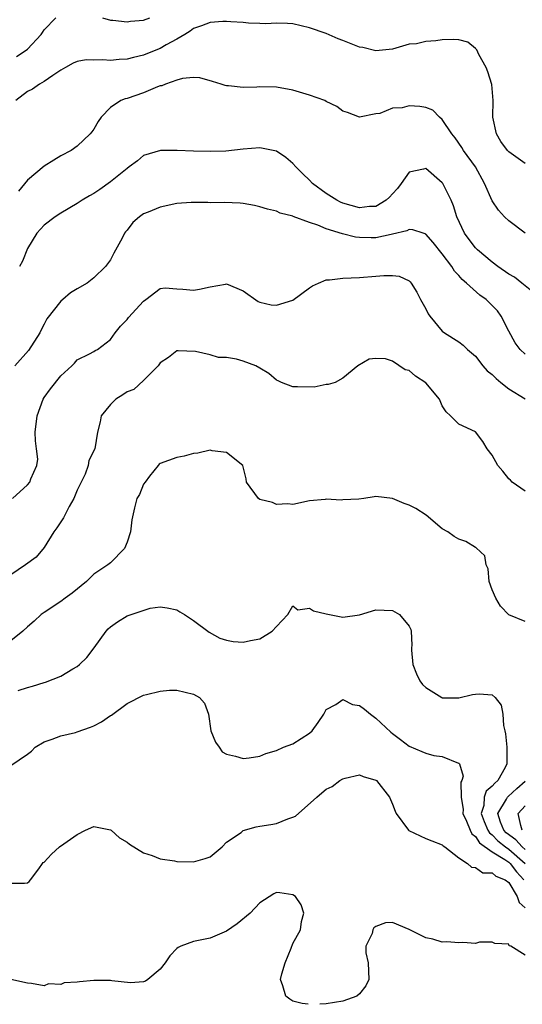
# Model space of a CAD drawing. Units: inches. Extents: x 2595000 to 2598000, y 1518000 to 1521000.
# Drawn here: x 2596822 to 2596883, y 1518000 to 1518119 of the extents above; entities that cross this region are included whole.
import ezdxf

# ---------------------------------------------------------------- set-up
doc = ezdxf.new("R2010")
doc.units = ezdxf.units.IN
doc.header["$MEASUREMENT"] = 0
doc.layers.add('LD25951518_2ft', color=93, linetype='Continuous')

msp = doc.modelspace()

# ---------------------------------------------------------------- linework, layer by layer
at = {"layer": 'LD25951518_2ft'}
for points, elevation in [([(2596883, 1518101.44), (2596881, 1518102.83), (2596880.86, 1518103), (2596880.06, 1518104.06), (2596879.51, 1518105), (2596879.08, 1518107), (2596879.12, 1518109), (2596878.96, 1518110.96), (2596878.48, 1518112.48), (2596878.27, 1518113), (2596877.42, 1518114.58), (2596877.15, 1518115.15), (2596877, 1518115.31), (2596876.06, 1518116.06), (2596875, 1518116.32), (2596874.39, 1518116.39), (2596873, 1518116.33), (2596872.22, 1518116.22), (2596871, 1518116.15), (2596869.87, 1518115.87), (2596869, 1518115.81), (2596867, 1518115.21), (2596865, 1518115), (2596863.4, 1518115.4), (2596863, 1518115.45), (2596861, 1518116.26), (2596860.45, 1518116.45), (2596859, 1518117.09), (2596857, 1518117.77), (2596855.97, 1518118.03), (2596855, 1518118.25), (2596854.32, 1518118.32), (2596853, 1518118.34), (2596851.73, 1518118.27), (2596851, 1518118.32), (2596849.64, 1518118.36), (2596849, 1518118.42), (2596847.51, 1518118.49), (2596847, 1518118.53), (2596846.53, 1518118.53), (2596845, 1518118.42), (2596843.99, 1518118.01), (2596843, 1518117.71), (2596842.6, 1518117.4), (2596841.98, 1518117), (2596841, 1518116.42), (2596839.72, 1518115.72), (2596839, 1518115.29), (2596838.25, 1518115), (2596837, 1518114.48), (2596835.78, 1518114.22), (2596835, 1518114), (2596834.04, 1518113.96), (2596833, 1518113.85), (2596832.07, 1518113.93), (2596831, 1518113.9), (2596830.08, 1518113.92), (2596829, 1518113.72), (2596828.49, 1518113.51), (2596827.58, 1518113), (2596827, 1518112.66), (2596826.05, 1518112.05), (2596825, 1518111.31), (2596824.44, 1518111), (2596823.6, 1518110.4), (2596823, 1518110.1), (2596821.59, 1518109)], 8940), ([(2596821.68, 1518114.32), (2596822.72, 1518115), (2596823, 1518115.2), (2596824.63, 1518117), (2596824.79, 1518117.21), (2596825, 1518117.53), (2596826.4, 1518119)], 8942), ([(2596832.05, 1518119), (2596833, 1518118.72), (2596833.29, 1518118.71), (2596835, 1518118.51), (2596835.43, 1518118.57), (2596837, 1518118.7), (2596837.73, 1518119)], 8942), ([(2596883, 1518093), (2596881, 1518094.49), (2596880.5, 1518095), (2596879.78, 1518095.78), (2596879, 1518096.9), (2596878.08, 1518099), (2596876.99, 1518101), (2596875.56, 1518103), (2596875.35, 1518103.35), (2596874.53, 1518104.53), (2596874.14, 1518105), (2596873, 1518106.71), (2596872.67, 1518107), (2596871.86, 1518107.86), (2596871, 1518108.19), (2596870.29, 1518108.29), (2596869, 1518108.39), (2596868.15, 1518108.15), (2596867, 1518108.09), (2596865.45, 1518107.45), (2596865, 1518107.42), (2596863, 1518107.01), (2596861.58, 1518107.58), (2596861, 1518107.73), (2596860.29, 1518108.29), (2596859, 1518108.89), (2596858.82, 1518109), (2596857, 1518109.65), (2596855, 1518110.28), (2596853, 1518110.64), (2596851, 1518110.67), (2596850.64, 1518110.64), (2596849, 1518110.6), (2596847.21, 1518110.79), (2596847, 1518110.79), (2596846.83, 1518110.83), (2596846.33, 1518111), (2596845.31, 1518111.31), (2596843.76, 1518111.76), (2596843, 1518111.78), (2596841.69, 1518111.69), (2596841, 1518111.47), (2596839.64, 1518111), (2596839.2, 1518110.8), (2596839, 1518110.78), (2596838.67, 1518110.67), (2596837, 1518109.96), (2596835, 1518109.27), (2596834.78, 1518109.22), (2596834.23, 1518109), (2596833, 1518108.19), (2596831.87, 1518107), (2596831.52, 1518106.48), (2596831, 1518105.56), (2596830.77, 1518105.23), (2596830.57, 1518105), (2596829, 1518103.52), (2596828.25, 1518103), (2596827, 1518102.35), (2596826.18, 1518101.82), (2596825, 1518101.08), (2596823, 1518099.4), (2596821.93, 1518098.07)], 8938), ([(2596885, 1518085.04), (2596882.6, 1518087), (2596881.69, 1518087.69), (2596881, 1518088.08), (2596879.68, 1518089), (2596879, 1518089.5), (2596877.23, 1518091), (2596877, 1518091.25), (2596876.24, 1518092.24), (2596875.69, 1518093), (2596874.75, 1518095), (2596874.33, 1518096.33), (2596874.05, 1518097), (2596873.06, 1518099), (2596873, 1518099.08), (2596871, 1518100.82), (2596870.75, 1518100.75), (2596869, 1518100.36), (2596868.05, 1518099), (2596867.61, 1518098.39), (2596867, 1518097.78), (2596866.65, 1518097.35), (2596866.24, 1518097), (2596865, 1518096.23), (2596864.22, 1518096.22), (2596863, 1518096.06), (2596861, 1518096.64), (2596860.74, 1518096.74), (2596860.28, 1518097), (2596859, 1518097.8), (2596857.37, 1518099), (2596857, 1518099.4), (2596856.17, 1518100.17), (2596855.35, 1518101), (2596855, 1518101.43), (2596854.13, 1518102.13), (2596853, 1518102.89), (2596851, 1518103.3), (2596849, 1518103.14), (2596846.92, 1518102.92), (2596845, 1518102.88), (2596843, 1518102.91), (2596841.03, 1518102.97), (2596839.02, 1518102.98), (2596837, 1518102.37), (2596836.25, 1518101.75), (2596835.26, 1518101), (2596835, 1518100.83), (2596833, 1518099.21), (2596831.71, 1518098.29), (2596831, 1518097.81), (2596830.47, 1518097.53), (2596829.58, 1518097), (2596829, 1518096.58), (2596827, 1518095.43), (2596826.33, 1518095), (2596825, 1518094), (2596824.12, 1518093), (2596823, 1518091.15), (2596822.38, 1518089.62), (2596822.04, 1518089)], 8936), ([(2596883, 1518078.42), (2596882.39, 1518079), (2596881.79, 1518079.79), (2596881, 1518081.21), (2596880.1, 1518083), (2596879.63, 1518083.63), (2596879, 1518084.31), (2596878.27, 1518085), (2596877.53, 1518085.53), (2596875.93, 1518087), (2596875.41, 1518087.41), (2596875, 1518087.9), (2596874.45, 1518088.45), (2596874.15, 1518089), (2596873, 1518090.54), (2596871.9, 1518091.9), (2596871, 1518092.9), (2596870.94, 1518092.94), (2596870.68, 1518093), (2596869.43, 1518093.43), (2596869, 1518093.45), (2596868.71, 1518093.29), (2596867, 1518092.88), (2596866.85, 1518092.85), (2596865, 1518092.44), (2596864.44, 1518092.44), (2596863, 1518092.49), (2596862.53, 1518092.53), (2596860.95, 1518092.95), (2596859, 1518093.54), (2596858, 1518094), (2596857, 1518094.29), (2596855.04, 1518095.04), (2596855, 1518095.07), (2596853.44, 1518095.44), (2596853, 1518095.66), (2596851.91, 1518095.91), (2596851, 1518096.21), (2596850.35, 1518096.35), (2596849, 1518096.61), (2596848.65, 1518096.65), (2596846.72, 1518096.72), (2596845, 1518096.69), (2596844.72, 1518096.72), (2596842.71, 1518096.71), (2596841, 1518096.58), (2596839, 1518096.17), (2596837.54, 1518095.54), (2596837, 1518095.34), (2596836.5, 1518095), (2596835.68, 1518094.32), (2596835, 1518093.39), (2596834.82, 1518093.18), (2596834.71, 1518093), (2596834.42, 1518092.42), (2596833.4, 1518090.6), (2596833, 1518089.78), (2596832.4, 1518089), (2596831, 1518087.61), (2596830.17, 1518087), (2596829, 1518086.32), (2596828.18, 1518085.82), (2596827.27, 1518085), (2596827, 1518084.8), (2596825.32, 1518082.68), (2596825, 1518082.05), (2596824.63, 1518081.37), (2596824.47, 1518081), (2596823.13, 1518078.87), (2596821.48, 1518077)], 8934), ([(2596821.21, 1518061), (2596823, 1518062.65), (2596823.29, 1518063), (2596823.39, 1518063.39), (2596824.13, 1518065), (2596824.23, 1518065.77), (2596824.07, 1518067), (2596823.96, 1518067.96), (2596823.94, 1518069), (2596824.17, 1518071), (2596824.88, 1518073), (2596825, 1518073.2), (2596825.77, 1518074.23), (2596827, 1518075.81), (2596828.35, 1518077), (2596828.67, 1518077.33), (2596829, 1518077.72), (2596830.46, 1518078.46), (2596831, 1518078.75), (2596831.14, 1518078.86), (2596831.42, 1518079), (2596833, 1518080.21), (2596833.55, 1518081), (2596834.21, 1518081.79), (2596835, 1518082.61), (2596835.16, 1518082.84), (2596837, 1518084.83), (2596837.26, 1518085), (2596839, 1518086.36), (2596839.58, 1518086.42), (2596841, 1518086.3), (2596841.74, 1518086.26), (2596843, 1518086.15), (2596843.74, 1518086.26), (2596845, 1518086.55), (2596846.88, 1518086.88), (2596847, 1518086.89), (2596849, 1518086.07), (2596850.79, 1518084.79), (2596851, 1518084.69), (2596852.36, 1518084.36), (2596853, 1518084.34), (2596855, 1518084.95), (2596857, 1518086.43), (2596857.35, 1518086.65), (2596858.06, 1518087), (2596859, 1518087.38), (2596859.39, 1518087.39), (2596861, 1518087.59), (2596863, 1518087.66), (2596865, 1518087.83), (2596865.93, 1518087.93), (2596867, 1518087.93), (2596867.81, 1518087.81), (2596869, 1518087.26), (2596869.13, 1518087.13), (2596869.24, 1518087), (2596869.92, 1518085.92), (2596870.38, 1518085), (2596871, 1518083.87), (2596871.29, 1518083.29), (2596871.5, 1518083), (2596873, 1518081.21), (2596873.28, 1518081), (2596875, 1518079.89), (2596875.51, 1518079.51), (2596876.03, 1518079), (2596877, 1518078.16), (2596877.87, 1518077), (2596878.41, 1518076.41), (2596879, 1518075.96), (2596879.48, 1518075.48), (2596880.05, 1518075), (2596881, 1518074.23), (2596883, 1518073.02)], 8932), ([(2596883, 1518061.91), (2596881.42, 1518063), (2596881.22, 1518063.22), (2596881, 1518063.38), (2596880.31, 1518064.31), (2596879.69, 1518065), (2596879, 1518066.22), (2596878.39, 1518067), (2596877.89, 1518067.89), (2596877, 1518069.04), (2596875, 1518069.99), (2596873.99, 1518071), (2596873.46, 1518071.46), (2596873, 1518072.19), (2596872.66, 1518073), (2596871, 1518074.96), (2596869.78, 1518075.77), (2596869, 1518076.44), (2596868.53, 1518076.53), (2596867, 1518077.58), (2596866.14, 1518077.86), (2596865, 1518077.88), (2596864.19, 1518077.81), (2596862.8, 1518077), (2596861, 1518075.53), (2596860.08, 1518075), (2596859.25, 1518074.75), (2596859, 1518074.75), (2596857.54, 1518074.46), (2596855.53, 1518074.47), (2596855, 1518074.5), (2596853.61, 1518075), (2596853.21, 1518075.21), (2596853, 1518075.28), (2596852.07, 1518076.07), (2596851, 1518076.73), (2596850.53, 1518077), (2596849, 1518077.56), (2596848.2, 1518077.8), (2596847, 1518078), (2596846.02, 1518078.02), (2596845, 1518078.33), (2596843.25, 1518078.75), (2596841.17, 1518078.83), (2596841, 1518078.82), (2596840, 1518078), (2596839, 1518077.39), (2596838.73, 1518077), (2596837, 1518075.25), (2596835.83, 1518074.17), (2596835, 1518073.88), (2596834.49, 1518073.51), (2596833.63, 1518073), (2596833, 1518072.35), (2596831.87, 1518071), (2596831.75, 1518070.25), (2596831.43, 1518069), (2596831.11, 1518067), (2596830.4, 1518065.6), (2596830.31, 1518065), (2596829.94, 1518063.94), (2596829, 1518062), (2596828.6, 1518061), (2596828.03, 1518060.03), (2596827.48, 1518059), (2596827.33, 1518058.67), (2596827, 1518058.19), (2596826.53, 1518057.47), (2596826.19, 1518057), (2596825, 1518055.11), (2596824.05, 1518053.95), (2596822.76, 1518053), (2596821, 1518051.8)], 8930), ([(2596883, 1518046.19), (2596881, 1518046.97), (2596880.01, 1518048.01), (2596879.44, 1518049), (2596879, 1518049.99), (2596878.66, 1518051), (2596878.51, 1518052.51), (2596878.27, 1518053), (2596878.11, 1518054.11), (2596877.08, 1518055.08), (2596877, 1518055.11), (2596875.82, 1518055.82), (2596875, 1518056.09), (2596874.43, 1518056.43), (2596873.65, 1518057), (2596873, 1518057.35), (2596871.04, 1518059), (2596869.8, 1518059.8), (2596869, 1518060.21), (2596868.4, 1518060.4), (2596866.98, 1518061.02), (2596865, 1518061.24), (2596864.77, 1518061.23), (2596863.52, 1518061), (2596862.92, 1518060.92), (2596861, 1518060.86), (2596860.82, 1518060.82), (2596859, 1518060.92), (2596858.89, 1518060.89), (2596857, 1518060.74), (2596855, 1518060.29), (2596854.38, 1518060.38), (2596853, 1518060.27), (2596852.51, 1518060.51), (2596851, 1518060.91), (2596850.84, 1518061), (2596849.41, 1518063), (2596849.37, 1518063.37), (2596848.97, 1518065), (2596847, 1518066.56), (2596845.25, 1518066.75), (2596845, 1518066.83), (2596843.52, 1518066.48), (2596843, 1518066.45), (2596841.9, 1518066.1), (2596841, 1518065.97), (2596839, 1518065.25), (2596838.86, 1518065.14), (2596838.73, 1518065), (2596837.69, 1518063.69), (2596837.17, 1518063), (2596837, 1518062.73), (2596836.51, 1518061.49), (2596836.19, 1518061), (2596835.89, 1518059.89), (2596835.56, 1518058.44), (2596835.42, 1518057), (2596835, 1518055.73), (2596834.7, 1518055), (2596833, 1518053.26), (2596832.85, 1518053.15), (2596832.7, 1518053), (2596831, 1518051.87), (2596830.12, 1518051), (2596828.4, 1518049.6), (2596827.53, 1518049), (2596827, 1518048.6), (2596825, 1518047.26), (2596824.65, 1518047), (2596823.8, 1518046.21), (2596823, 1518045.52), (2596822.45, 1518045), (2596821, 1518043.85)], 8928), ([(2596821.87, 1518037.87), (2596823, 1518038.23), (2596823.62, 1518038.38), (2596825, 1518038.81), (2596825.16, 1518038.84), (2596827, 1518039.57), (2596828.47, 1518040.47), (2596829, 1518040.76), (2596829.27, 1518041), (2596830.15, 1518041.85), (2596831.02, 1518042.98), (2596832.49, 1518045), (2596832.72, 1518045.28), (2596833, 1518045.55), (2596833.85, 1518046.15), (2596835, 1518046.86), (2596835.12, 1518046.88), (2596837.77, 1518047.77), (2596839, 1518047.93), (2596839.83, 1518047.83), (2596841, 1518047.6), (2596841.35, 1518047.35), (2596841.94, 1518047), (2596843, 1518046.31), (2596844.88, 1518044.88), (2596846.18, 1518044.18), (2596847, 1518043.92), (2596847.78, 1518043.78), (2596849, 1518043.68), (2596849.87, 1518043.87), (2596851, 1518044.07), (2596852.5, 1518045), (2596853, 1518045.59), (2596854.37, 1518047), (2596855, 1518048.07), (2596855.59, 1518047.59), (2596857, 1518047.78), (2596857.48, 1518047.48), (2596859, 1518047.09), (2596861, 1518046.71), (2596863.02, 1518046.98), (2596865, 1518047.58), (2596867, 1518047.52), (2596867.84, 1518047), (2596869, 1518045.61), (2596869.21, 1518045.21), (2596869.25, 1518045), (2596869.31, 1518043.31), (2596869.29, 1518043), (2596869.3, 1518042.7), (2596869.46, 1518041), (2596869.87, 1518039.87), (2596870.3, 1518039), (2596870.59, 1518038.59), (2596871, 1518038.21), (2596872.94, 1518037), (2596873, 1518036.98), (2596875, 1518036.95), (2596876.62, 1518037.38), (2596877, 1518037.42), (2596877.44, 1518037.44), (2596879, 1518037.34), (2596879.38, 1518037), (2596880.08, 1518036.08), (2596880.29, 1518035), (2596880.38, 1518033.62), (2596880.54, 1518033), (2596880.61, 1518032.61), (2596880.76, 1518031), (2596880.79, 1518029), (2596880.58, 1518028.58), (2596879.71, 1518027), (2596879.31, 1518026.69), (2596879, 1518026.3), (2596878.3, 1518025.7), (2596878.06, 1518025), (2596878, 1518024), (2596877.69, 1518023), (2596878.05, 1518022.05), (2596878.48, 1518021), (2596878.68, 1518020.68), (2596879, 1518020.45), (2596879.71, 1518019.71), (2596880.62, 1518019), (2596881, 1518018.73), (2596883, 1518016.97)], 8926), ([(2596821, 1518028.82), (2596823, 1518030.18), (2596823.47, 1518030.53), (2596823.91, 1518031), (2596825, 1518031.67), (2596825.97, 1518031.97), (2596827, 1518032.37), (2596828.8, 1518032.8), (2596829, 1518032.86), (2596830.58, 1518033.43), (2596831, 1518033.61), (2596831.92, 1518034.08), (2596833, 1518034.84), (2596833.11, 1518034.89), (2596835, 1518036.29), (2596837, 1518037.28), (2596837.36, 1518037.36), (2596839, 1518037.77), (2596840.12, 1518037.88), (2596841, 1518037.89), (2596843, 1518037.4), (2596843.74, 1518037), (2596844.34, 1518036.34), (2596844.81, 1518035), (2596845.11, 1518033), (2596845.64, 1518031.64), (2596846.12, 1518031), (2596846.47, 1518030.47), (2596847, 1518030.19), (2596848.05, 1518029.95), (2596849, 1518029.64), (2596849.72, 1518029.72), (2596851, 1518029.93), (2596851.74, 1518030.26), (2596853, 1518030.62), (2596853.87, 1518031), (2596855, 1518031.43), (2596857, 1518032.71), (2596857.3, 1518033), (2596858.02, 1518033.98), (2596858.71, 1518035), (2596859, 1518035.55), (2596860.16, 1518036.16), (2596861, 1518036.78), (2596862.17, 1518036.17), (2596863, 1518036.05), (2596863.61, 1518035.61), (2596864.36, 1518035), (2596865, 1518034.51), (2596866.81, 1518032.81), (2596867, 1518032.65), (2596867.96, 1518031.96), (2596869, 1518031.15), (2596870.51, 1518030.51), (2596871, 1518030.28), (2596871.98, 1518030.02), (2596873, 1518029.89), (2596874.93, 1518029.07), (2596875, 1518029.07), (2596875.05, 1518029), (2596875.52, 1518027.52), (2596875.36, 1518027), (2596875.22, 1518026.78), (2596875.26, 1518025), (2596875.5, 1518023.5), (2596875.47, 1518023), (2596875.9, 1518022.1), (2596876.34, 1518021), (2596876.56, 1518020.56), (2596877, 1518020.25), (2596877.48, 1518019.48), (2596879, 1518018.4), (2596880.53, 1518017.47), (2596881, 1518017.14), (2596881.16, 1518017), (2596881.96, 1518015.96), (2596882.83, 1518015)], 8924), ([(2596821, 1518014.63), (2596822.63, 1518014.63), (2596823, 1518014.65), (2596823.19, 1518014.81), (2596823.35, 1518015), (2596824.36, 1518016.36), (2596824.81, 1518017), (2596824.9, 1518017.1), (2596825, 1518017.16), (2596825.9, 1518018.1), (2596826.87, 1518019), (2596827.37, 1518019.37), (2596829, 1518020.5), (2596829.99, 1518021), (2596831, 1518021.46), (2596833, 1518021.06), (2596833.08, 1518021), (2596834.09, 1518020.09), (2596835, 1518019.57), (2596835.31, 1518019.31), (2596837, 1518018.27), (2596838.04, 1518017.96), (2596839, 1518017.53), (2596840.7, 1518017.3), (2596841, 1518017.23), (2596843, 1518017.2), (2596844.43, 1518017.57), (2596845, 1518017.79), (2596846.46, 1518019), (2596847, 1518019.55), (2596848.74, 1518020.74), (2596849, 1518020.95), (2596850.58, 1518021.42), (2596851, 1518021.47), (2596852.32, 1518021.68), (2596853, 1518021.81), (2596854.37, 1518022.37), (2596855, 1518022.56), (2596855.31, 1518022.69), (2596857.86, 1518025), (2596858.49, 1518025.51), (2596859, 1518025.97), (2596859.72, 1518026.28), (2596860.66, 1518027), (2596861, 1518027.21), (2596861.29, 1518027.29), (2596863, 1518027.68), (2596863.47, 1518027.47), (2596865, 1518027.04), (2596865.06, 1518027), (2596866.63, 1518025), (2596867, 1518024.16), (2596867.31, 1518023.31), (2596867.45, 1518023), (2596868.94, 1518021), (2596868.98, 1518020.98), (2596871, 1518020.02), (2596871.72, 1518019.72), (2596873, 1518019.24), (2596873.1, 1518019.1), (2596873.29, 1518019), (2596875, 1518017.67), (2596876.03, 1518017), (2596876.53, 1518016.53), (2596877, 1518016.52), (2596877.87, 1518015.87), (2596879, 1518015.87), (2596879.44, 1518015.44), (2596880.58, 1518015), (2596881, 1518014.71), (2596882.01, 1518013), (2596882.28, 1518012.28), (2596883, 1518011.62)], 8922), ([(2596883, 1518018.66), (2596882.61, 1518019), (2596881.84, 1518019.84), (2596880.7, 1518020.7), (2596880.42, 1518021), (2596880.02, 1518021.98), (2596879.68, 1518023), (2596880.74, 1518024.74), (2596880.87, 1518025), (2596880.93, 1518025.07), (2596881.98, 1518026.02), (2596883, 1518026.9)], 8928), ([(2596882.64, 1518021), (2596882.45, 1518021.55), (2596882.16, 1518023), (2596883, 1518023.94)], 8930), ([(2596856.82, 1518000), (2596856.1, 1518000.1), (2596855, 1518000.39), (2596854.6, 1518000.6), (2596854.13, 1518001), (2596853.79, 1518002.21), (2596853.5, 1518003), (2596853.67, 1518003.67), (2596854.04, 1518005), (2596854.79, 1518006.79), (2596855, 1518007.34), (2596855.89, 1518009), (2596856.03, 1518009.97), (2596856.31, 1518011), (2596856, 1518012), (2596855.31, 1518013), (2596855, 1518013.2), (2596853.43, 1518013.43), (2596853, 1518013.47), (2596852.67, 1518013.33), (2596851, 1518012.22), (2596849.84, 1518011), (2596848.29, 1518009.71), (2596847, 1518008.81), (2596846.7, 1518008.7), (2596845, 1518007.99), (2596843, 1518007.57), (2596841.5, 1518007), (2596841.15, 1518006.85), (2596841, 1518006.73), (2596840.15, 1518005.85), (2596839.58, 1518005), (2596839, 1518004.25), (2596837.51, 1518003), (2596837.22, 1518002.78), (2596837, 1518002.7), (2596835.42, 1518002.58), (2596833.16, 1518002.84), (2596833, 1518002.87), (2596831, 1518002.87), (2596829.27, 1518002.73), (2596829, 1518002.66), (2596827.41, 1518002.59), (2596827, 1518002.4), (2596825.53, 1518002.47), (2596825, 1518002.21), (2596823.5, 1518002.5), (2596823, 1518002.56), (2596821, 1518002.98)], 8920), ([(2596883, 1518005.94), (2596881.27, 1518007), (2596881.07, 1518007.07), (2596881, 1518007.26), (2596879.34, 1518007.34), (2596879, 1518007.48), (2596877.5, 1518007.5), (2596877, 1518007.35), (2596875.48, 1518007.47), (2596875, 1518007.4), (2596873.53, 1518007.53), (2596873, 1518007.51), (2596871.86, 1518007.86), (2596871, 1518008.03), (2596868.99, 1518009.01), (2596867, 1518009.86), (2596866.17, 1518009.83), (2596865, 1518009.38), (2596864.76, 1518009.24), (2596864.62, 1518009), (2596864.53, 1518008.53), (2596863.78, 1518007), (2596863.79, 1518006.21), (2596864.05, 1518005), (2596864.16, 1518003), (2596863.76, 1518002.24), (2596863, 1518001.25), (2596862.69, 1518001), (2596861, 1518000.36), (2596859, 1518000.04), (2596858.24, 1518000)], 8920)]:
    msp.add_lwpolyline(points, dxfattribs=dict(at, elevation=elevation))

doc.saveas('drawing.dxf')
